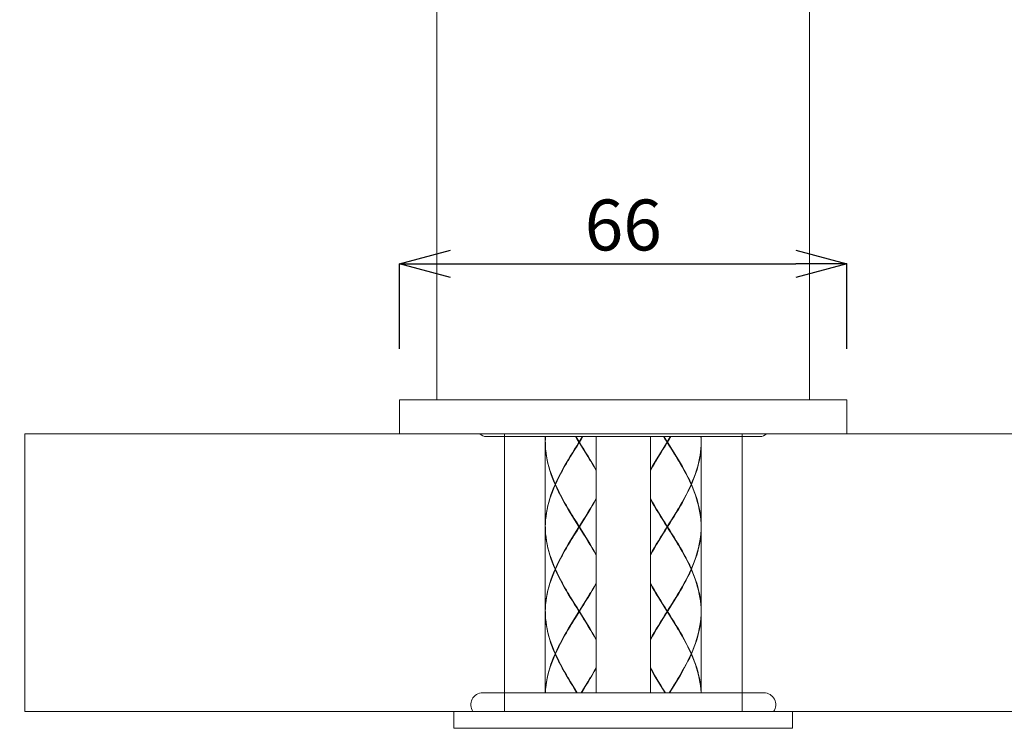
# Model space of a CAD drawing. Extents: x -16 to 874, y -15 to 615.
# Drawn here: x 108 to 253, y 334 to 438 of the extents above; entities that cross this region are included whole.
import ezdxf

# ---------------------------------------------------------------- set-up
doc = ezdxf.new("R2010")
doc.units = 0
doc.header["$LTSCALE"] = 3
doc.header["$MEASUREMENT"] = 0
doc.layers.get('0').update_dxf_attribs({"linetype": 'CONTINUOUS'})
doc.layers.get('Defpoints').update_dxf_attribs({"linetype": 'CONTINUOUS'})
doc.layers.add('寸法', color=3, linetype='CONTINUOUS', lineweight=20)
doc.layers.add('細線', color=7, linetype='CONTINUOUS', lineweight=9)
doc.styles.add('japanese', font='romans.shx', dxfattribs={"bigfont": 'bigfont.shx'})
doc.dimstyles.new('KIHON', dxfattribs={"dimscale": 10, "dimtxt": 2.5, "dimasz": 2.5, "dimexe": 0, "dimexo": 2, "dimgap": 1, "dimtad": 1, "dimdec": 0, "dimdsep": 46, "dimtxsty": 'japanese', "dimblk": 'OPEN30', "dimcen": 2.5, "dimadec": 0, "dimazin": 0, "dimtfac": 1, "dimtdec": 0, "dimtmove": 0, "dimatfit": 0, "dimfxl": 1, "dimarcsym": 0})

# ---------------------------------------------------------------- blocks, each defined once
blk = doc.blocks.new('_Open30')
at = {"color": 0, "linetype": 'ByBlock', "lineweight": -2}
for p, q in [((-1, 0.268), (0, 0)), ((0, 0), (-1, -0.268)), ((0, 0), (-1, 0))]:
    blk.add_line(p, q, dxfattribs=at)
blk = doc.blocks.new('*D22')
at = {"layer": 'Defpoints', "color": 0, "transparency": 16777216}
for p in [(74.35, 528.44), (169.67, 528.44), (109, 377.44)]:
    blk.add_point(p, dxfattribs=at)
at = {"layer": '寸法', "color": 0, "lineweight": -2, "transparency": 16777216}
for p, q in [((162.17, 528.44), (74.35, 528.44)), ((74.35, 384.94), (74.35, 520.94)), ((101.5, 377.44), (74.35, 377.44))]:
    blk.add_line(p, q, dxfattribs=at)
at = {"layer": '寸法', "color": 0, "lineweight": -2, "transparency": 16777216, "xscale": 7.5, "yscale": 7.5, "zscale": 7.5}
for p, rotation in [((74.35, 528.44), 90), ((74.35, 377.44), 270)]:
    blk.add_blockref('_Open30', p, dxfattribs=dict(at, rotation=rotation))
at = {"layer": '寸法', "color": 0, "lineweight": 5, "transparency": 16777216, "insert": (69.6, 452.94), "char_height": 7.5, "attachment_point": 5, "rotation": 90, "style": 'japanese'}
blk.add_mtext('151', dxfattribs=at)
blk = doc.blocks.new('*D23')
at = {"layer": 'Defpoints', "color": 0, "transparency": 16777216}
for p in [(109, 377.44), (74.35, 91.14), (179.65, 91.14)]:
    blk.add_point(p, dxfattribs=at)
at = {"layer": '寸法', "color": 0, "lineweight": -2, "transparency": 16777216}
for p, q in [((101.5, 377.44), (74.35, 377.44)), ((74.35, 369.94), (74.35, 98.64)), ((172.15, 91.14), (74.35, 91.14))]:
    blk.add_line(p, q, dxfattribs=at)
at = {"layer": '寸法', "color": 0, "lineweight": -2, "transparency": 16777216, "xscale": 7.5, "yscale": 7.5, "zscale": 7.5}
for p, rotation in [((74.35, 377.44), 90), ((74.35, 91.14), 270)]:
    blk.add_blockref('_Open30', p, dxfattribs=dict(at, rotation=rotation))
at = {"layer": '寸法', "color": 0, "lineweight": 5, "transparency": 16777216, "insert": (69.6, 234.29), "char_height": 7.5, "attachment_point": 5, "rotation": 90, "style": 'japanese'}
blk.add_mtext('432', dxfattribs=at)
blk = doc.blocks.new('*D25')
at = {"layer": 'Defpoints', "color": 0, "transparency": 16777216}
for p in [(230.04, 402.47), (164.18, 382.43), (230.04, 382.43)]:
    blk.add_point(p, dxfattribs=at)
at = {"layer": '寸法', "color": 0, "lineweight": -2, "transparency": 16777216}
for p, q in [((164.18, 389.93), (164.18, 402.47)), ((171.68, 402.47), (222.54, 402.47)), ((230.04, 389.93), (230.04, 402.47))]:
    blk.add_line(p, q, dxfattribs=at)
at = {"layer": '寸法', "color": 0, "lineweight": -2, "transparency": 16777216, "xscale": 7.5, "yscale": 7.5, "zscale": 7.5, "rotation": 180}
blk.add_blockref('_Open30', (164.18, 402.47), dxfattribs=at)
at = {"layer": '寸法', "color": 0, "lineweight": -2, "transparency": 16777216, "xscale": 7.5, "yscale": 7.5, "zscale": 7.5}
blk.add_blockref('_Open30', (230.04, 402.47), dxfattribs=at)
at = {"layer": '寸法', "color": 0, "lineweight": 5, "transparency": 16777216, "insert": (197.11, 407.22), "char_height": 7.5, "attachment_point": 5, "style": 'japanese'}
blk.add_mtext('66', dxfattribs=at)
blk = doc.blocks.new('*D27')
at = {"layer": 'Defpoints', "color": 0, "transparency": 16777216}
for p in [(179.61, 336.54), (214.61, 336.54), (214.61, 296.52)]:
    blk.add_point(p, dxfattribs=at)
at = {"layer": '寸法', "color": 0, "lineweight": -2, "transparency": 16777216}
for p, q in [((179.61, 329.04), (179.61, 296.52)), ((214.61, 329.04), (214.61, 296.52)), ((172.11, 296.52), (164.61, 296.52)), ((179.61, 296.52), (214.61, 296.52)), ((222.11, 296.52), (250.54, 296.52))]:
    blk.add_line(p, q, dxfattribs=at)
at = {"layer": '寸法', "color": 0, "lineweight": -2, "transparency": 16777216, "xscale": 7.5, "yscale": 7.5, "zscale": 7.5}
blk.add_blockref('_Open30', (179.61, 296.52), dxfattribs=at)
at = {"layer": '寸法', "color": 0, "lineweight": -2, "transparency": 16777216, "xscale": 7.5, "yscale": 7.5, "zscale": 7.5, "rotation": 180}
blk.add_blockref('_Open30', (214.61, 296.52), dxfattribs=at)
at = {"layer": '寸法', "color": 0, "lineweight": 5, "transparency": 16777216, "insert": (240.07, 301.27), "char_height": 7.5, "attachment_point": 5, "style": 'japanese'}
blk.add_mtext('∅35', dxfattribs=at)

msp = doc.modelspace()

# ---------------------------------------------------------------- linework, layer by layer
at = {"layer": '細線', "linetype": 'Continuous'}
for p, q in [((169.67, 497.18), (169.67, 382.43)), ((224.55, 382.43), (224.55, 497.18)), ((164.18, 382.43), (164.18, 377.44)), ((164.18, 382.43), (230.04, 382.43)), ((230.04, 377.44), (230.04, 382.43)), ((109, 336.54), (109, 377.44)), ((109, 377.44), (284.46, 377.44)), ((176.96, 377.03), (217.26, 377.03)), ((179.61, 377.44), (179.61, 336.54)), ((185.63, 377.03), (185.63, 376.25)), ((185.65, 376.76), (185.66, 377.03)), ((185.67, 377.03), (185.65, 376.71)), ((190.27, 376.71), (190.07, 377.03)), ((190.3, 376.72), (190.11, 377.03)), ((190.14, 377.03), (190.3, 376.76)), ((190.92, 376.68), (191.13, 377.03)), ((191.11, 377.03), (190.92, 376.72)), ((191.17, 377.03), (190.95, 376.67)), ((193.12, 377.03), (193.12, 339.28)), ((201.1, 377.03), (201.1, 339.28)), ((203.24, 376.71), (203.04, 377.03)), ((203.27, 376.72), (203.08, 377.03)), ((203.11, 377.03), (203.27, 376.76)), ((203.89, 376.68), (204.1, 377.03)), ((204.08, 377.03), (203.89, 376.72)), ((204.14, 377.03), (203.92, 376.67)), ((208.57, 376.71), (208.55, 377.03)), ((208.56, 377.03), (208.57, 376.76)), ((208.58, 377.03), (208.58, 376.25)), ((214.61, 377.44), (214.61, 336.54)), ((185.63, 376.25), (185.65, 376.76)), ((185.65, 376.71), (185.63, 376.2)), ((185.63, 376.2), (185.64, 376.15)), ((185.63, 376.15), (185.63, 363.78)), ((185.65, 375.63), (185.63, 376.15)), ((185.64, 376.15), (185.65, 375.68)), ((185.65, 375.68), (185.68, 375.17)), ((185.68, 375.12), (185.65, 375.63)), ((190.27, 375.68), (189.95, 375.17)), ((189.98, 375.16), (190.3, 375.68)), ((189.98, 375.12), (190.3, 375.63)), ((190.59, 376.2), (190.27, 376.71)), ((190.59, 376.2), (190.27, 375.68)), ((190.3, 376.76), (190.62, 376.25)), ((190.62, 376.2), (190.3, 376.72)), ((190.3, 375.68), (190.92, 376.68)), ((190.3, 375.63), (190.62, 376.15)), ((190.59, 376.2), (190.65, 376.2)), ((190.92, 376.72), (190.62, 376.25)), ((190.62, 376.15), (190.62, 376.25)), ((190.94, 375.68), (190.62, 376.2)), ((190.95, 375.63), (190.62, 376.15)), ((190.95, 376.67), (190.65, 376.2)), ((190.65, 376.2), (190.98, 375.68)), ((191.26, 375.16), (190.94, 375.68)), ((191.27, 375.12), (190.95, 375.63)), ((190.98, 375.68), (191.3, 375.17)), ((203.24, 375.68), (202.92, 375.17)), ((202.95, 375.16), (203.27, 375.68)), ((202.95, 375.12), (203.27, 375.63)), ((203.56, 376.2), (203.24, 376.71)), ((203.56, 376.2), (203.24, 375.68)), ((203.27, 376.76), (203.59, 376.25)), ((203.59, 376.2), (203.27, 376.72)), ((203.27, 375.68), (203.59, 376.2)), ((203.27, 375.63), (203.59, 376.15)), ((203.56, 376.2), (203.63, 376.2)), ((203.89, 376.72), (203.59, 376.25)), ((203.59, 376.2), (203.89, 376.68)), ((203.59, 376.15), (203.59, 376.25)), ((203.92, 375.68), (203.59, 376.2)), ((203.92, 375.63), (203.59, 376.15)), ((203.92, 376.67), (203.63, 376.2)), ((203.63, 376.2), (203.95, 375.68)), ((204.23, 375.16), (203.92, 375.68)), ((204.24, 375.12), (203.92, 375.63)), ((203.95, 375.68), (204.27, 375.17)), ((208.57, 375.72), (208.54, 375.25)), ((208.54, 375.12), (208.57, 375.63)), ((208.57, 376.76), (208.58, 376.25)), ((208.58, 376.2), (208.57, 376.71)), ((208.58, 376.2), (208.57, 375.72)), ((208.57, 375.63), (208.58, 376.15)), ((208.58, 376.15), (208.58, 363.78)), ((185.68, 375.17), (185.74, 374.65)), ((185.73, 374.6), (185.68, 375.12)), ((185.8, 374.09), (185.73, 374.6)), ((185.74, 374.65), (185.81, 374.14)), ((185.9, 373.57), (185.8, 374.09)), ((185.81, 374.14), (185.91, 373.62)), ((189.31, 374.14), (189, 373.62)), ((189.03, 373.57), (189.34, 374.09)), ((189.05, 373.6), (189.35, 374.12)), ((189.63, 374.65), (189.31, 374.14)), ((189.34, 374.09), (189.66, 374.6)), ((189.35, 374.12), (189.67, 374.64)), ((189.95, 375.17), (189.63, 374.65)), ((189.66, 374.6), (189.98, 375.12)), ((189.67, 374.64), (189.98, 375.16)), ((191.58, 374.64), (191.26, 375.16)), ((191.59, 374.6), (191.27, 375.12)), ((191.3, 375.17), (191.62, 374.65)), ((191.89, 374.12), (191.58, 374.64)), ((191.9, 374.09), (191.59, 374.6)), ((191.62, 374.65), (191.93, 374.14)), ((192.2, 373.6), (191.89, 374.12)), ((192.21, 373.57), (191.9, 374.09)), ((191.93, 374.14), (192.24, 373.62)), ((202.28, 374.14), (201.97, 373.62)), ((202, 373.57), (202.31, 374.09)), ((202.02, 373.6), (202.33, 374.12)), ((202.6, 374.65), (202.28, 374.14)), ((202.31, 374.09), (202.63, 374.6)), ((202.33, 374.12), (202.64, 374.64)), ((202.92, 375.17), (202.6, 374.65)), ((202.63, 374.6), (202.95, 375.12)), ((202.64, 374.64), (202.95, 375.16)), ((204.55, 374.64), (204.23, 375.16)), ((204.56, 374.6), (204.24, 375.12)), ((204.27, 375.17), (204.59, 374.65)), ((204.86, 374.12), (204.55, 374.64)), ((204.88, 374.09), (204.56, 374.6)), ((204.59, 374.65), (204.91, 374.14)), ((205.17, 373.6), (204.86, 374.12)), ((205.19, 373.57), (204.88, 374.09)), ((204.91, 374.14), (205.22, 373.62)), ((208.32, 373.57), (208.42, 374.09)), ((208.43, 374.29), (208.35, 373.82)), ((208.42, 374.09), (208.49, 374.6)), ((208.5, 374.77), (208.43, 374.29)), ((208.49, 374.6), (208.54, 375.12)), ((208.54, 375.25), (208.5, 374.77)), ((186.01, 373.06), (185.9, 373.57)), ((185.91, 373.62), (186.02, 373.11)), ((186.14, 372.54), (186.01, 373.06)), ((186.02, 373.11), (186.15, 372.59)), ((188.7, 373.1), (188.41, 372.59)), ((188.43, 372.54), (188.73, 373.05)), ((189, 373.62), (188.7, 373.1)), ((188.73, 373.05), (188.92, 373.38)), ((188.92, 373.38), (189.03, 373.57)), ((188.98, 373.48), (189.05, 373.6)), ((192.27, 373.48), (192.2, 373.6)), ((192.32, 373.38), (192.21, 373.57)), ((192.24, 373.62), (192.55, 373.1)), ((192.52, 373.05), (192.32, 373.38)), ((192.81, 372.54), (192.52, 373.05)), ((192.55, 373.1), (192.84, 372.59)), ((201.67, 373.1), (201.38, 372.59)), ((201.4, 372.54), (201.7, 373.05)), ((201.97, 373.62), (201.67, 373.1)), ((201.7, 373.05), (201.89, 373.38)), ((201.89, 373.38), (202, 373.57)), ((201.95, 373.48), (202.02, 373.6)), ((205.24, 373.48), (205.17, 373.6)), ((205.3, 373.38), (205.19, 373.57)), ((205.22, 373.62), (205.52, 373.1)), ((205.49, 373.05), (205.3, 373.38)), ((205.78, 372.54), (205.49, 373.05)), ((205.52, 373.1), (205.81, 372.59)), ((208.14, 372.87), (208.01, 372.39)), ((208.08, 372.54), (208.21, 373.05)), ((208.25, 373.34), (208.14, 372.87)), ((208.21, 373.05), (208.32, 373.57)), ((208.35, 373.82), (208.25, 373.34)), ((186.29, 372.02), (186.14, 372.54)), ((186.15, 372.59), (186.31, 372.07)), ((186.46, 371.51), (186.29, 372.02)), ((186.31, 372.07), (186.48, 371.56)), ((186.65, 370.99), (186.46, 371.51)), ((186.48, 371.56), (186.67, 371.04)), ((187.85, 371.56), (187.58, 371.04)), ((187.61, 370.99), (187.87, 371.51)), ((188.12, 372.07), (187.85, 371.56)), ((187.87, 371.51), (188.15, 372.02)), ((188.41, 372.59), (188.12, 372.07)), ((188.15, 372.02), (188.43, 372.54)), ((193.1, 372.02), (192.81, 372.54)), ((192.84, 372.59), (193.12, 372.09)), ((193.12, 371.99), (193.1, 372.02)), ((201.38, 372.59), (201.1, 372.09)), ((201.1, 371.99), (201.12, 372.02)), ((201.12, 372.02), (201.4, 372.54)), ((206.07, 372.02), (205.78, 372.54)), ((205.81, 372.59), (206.1, 372.07)), ((206.35, 371.51), (206.07, 372.02)), ((206.1, 372.07), (206.37, 371.56)), ((206.61, 370.99), (206.35, 371.51)), ((206.37, 371.56), (206.64, 371.04)), ((207.7, 371.44), (207.52, 370.96)), ((207.57, 370.99), (207.76, 371.51)), ((207.86, 371.91), (207.7, 371.44)), ((207.76, 371.51), (207.93, 372.02)), ((208.01, 372.39), (207.86, 371.91)), ((207.93, 372.02), (208.08, 372.54)), ((186.85, 370.48), (186.65, 370.99)), ((186.67, 371.04), (186.87, 370.53)), ((187.07, 369.96), (186.85, 370.48)), ((187.07, 369.96), (186.85, 369.45)), ((186.87, 370.53), (187.1, 370.01)), ((186.87, 369.4), (187.1, 369.91)), ((187.12, 369.96), (187.07, 369.96)), ((187.33, 370.53), (187.1, 370.01)), ((187.1, 370.01), (187.13, 369.98)), ((187.1, 369.91), (187.13, 369.94)), ((187.33, 369.4), (187.1, 369.91)), ((187.12, 369.96), (187.36, 370.48)), ((187.12, 369.96), (187.36, 369.45)), ((187.58, 371.04), (187.33, 370.53)), ((187.36, 370.48), (187.61, 370.99)), ((206.86, 370.48), (206.61, 370.99)), ((206.64, 371.04), (206.89, 370.53)), ((207.1, 369.96), (206.86, 370.48)), ((207.1, 369.96), (206.86, 369.45)), ((206.89, 370.53), (207.12, 370.01)), ((206.89, 369.4), (207.12, 369.91)), ((207.12, 370.01), (207.09, 369.98)), ((207.12, 369.91), (207.09, 369.94)), ((207.1, 369.96), (207.14, 369.96)), ((207.33, 370.49), (207.12, 370.01)), ((207.34, 369.4), (207.12, 369.91)), ((207.14, 369.96), (207.36, 370.48)), ((207.14, 369.96), (207.36, 369.45)), ((207.52, 370.96), (207.33, 370.49)), ((207.36, 370.48), (207.57, 370.99)), ((186.46, 368.42), (186.29, 367.9)), ((186.31, 367.85), (186.48, 368.37)), ((186.65, 368.93), (186.46, 368.42)), ((186.48, 368.37), (186.67, 368.88)), ((186.85, 369.45), (186.65, 368.93)), ((186.67, 368.88), (186.87, 369.4)), ((187.58, 368.88), (187.33, 369.4)), ((187.36, 369.45), (187.61, 368.93)), ((187.85, 368.37), (187.58, 368.88)), ((187.61, 368.93), (187.87, 368.42)), ((188.12, 367.85), (187.85, 368.37)), ((187.87, 368.42), (188.15, 367.9)), ((206.35, 368.42), (206.07, 367.9)), ((206.1, 367.85), (206.37, 368.37)), ((206.61, 368.93), (206.35, 368.42)), ((206.37, 368.37), (206.64, 368.88)), ((206.86, 369.45), (206.61, 368.93)), ((206.64, 368.88), (206.89, 369.4)), ((207.55, 368.88), (207.34, 369.4)), ((207.36, 369.45), (207.57, 368.93)), ((207.74, 368.37), (207.55, 368.88)), ((207.57, 368.93), (207.76, 368.42)), ((207.91, 367.85), (207.74, 368.37)), ((207.76, 368.42), (207.93, 367.9)), ((186.01, 366.87), (185.9, 366.35)), ((185.91, 366.3), (186.02, 366.82)), ((186.14, 367.38), (186.01, 366.87)), ((186.02, 366.82), (186.15, 367.33)), ((186.29, 367.9), (186.14, 367.38)), ((186.15, 367.33), (186.31, 367.85)), ((188.41, 367.33), (188.12, 367.85)), ((188.15, 367.9), (188.43, 367.38)), ((188.7, 366.82), (188.41, 367.33)), ((188.43, 367.38), (188.73, 366.87)), ((189, 366.3), (188.7, 366.82)), ((188.73, 366.87), (188.92, 366.54)), ((192.24, 366.3), (192.55, 366.82)), ((192.52, 366.87), (192.32, 366.54)), ((192.81, 367.38), (192.52, 366.87)), ((192.55, 366.82), (192.84, 367.33)), ((193.1, 367.9), (192.81, 367.38)), ((192.84, 367.33), (193.12, 367.83)), ((193.12, 367.93), (193.1, 367.9)), ((201.1, 367.93), (201.12, 367.9)), ((201.38, 367.33), (201.1, 367.83)), ((201.12, 367.9), (201.4, 367.38)), ((201.67, 366.82), (201.38, 367.33)), ((201.4, 367.38), (201.7, 366.87)), ((201.97, 366.3), (201.67, 366.82)), ((201.7, 366.87), (201.89, 366.54)), ((205.22, 366.3), (205.52, 366.82)), ((205.49, 366.87), (205.3, 366.54)), ((205.78, 367.38), (205.49, 366.87)), ((205.52, 366.82), (205.81, 367.33)), ((206.07, 367.9), (205.78, 367.38)), ((205.81, 367.33), (206.1, 367.85)), ((208.06, 367.33), (207.91, 367.85)), ((207.93, 367.9), (208.08, 367.38)), ((208.2, 366.82), (208.06, 367.33)), ((208.08, 367.38), (208.21, 366.87)), ((208.31, 366.3), (208.2, 366.82)), ((208.21, 366.87), (208.32, 366.35)), ((185.8, 365.84), (185.73, 365.32)), ((185.74, 365.27), (185.81, 365.79)), ((185.9, 366.35), (185.8, 365.84)), ((185.81, 365.79), (185.91, 366.3)), ((188.92, 366.54), (189.03, 366.35)), ((189.05, 366.32), (188.98, 366.44)), ((189.31, 365.79), (189, 366.3)), ((189.03, 366.35), (189.34, 365.84)), ((189.35, 365.8), (189.05, 366.32)), ((189.63, 365.27), (189.31, 365.79)), ((189.34, 365.84), (189.66, 365.32)), ((189.67, 365.28), (189.35, 365.8)), ((191.58, 365.28), (191.89, 365.8)), ((191.9, 365.84), (191.59, 365.32)), ((191.62, 365.27), (191.93, 365.79)), ((191.89, 365.8), (192.2, 366.32)), ((192.21, 366.35), (191.9, 365.84)), ((191.93, 365.79), (192.24, 366.3)), ((192.2, 366.32), (192.27, 366.44)), ((192.32, 366.54), (192.21, 366.35)), ((201.89, 366.54), (202, 366.35)), ((202.02, 366.32), (201.95, 366.44)), ((202.28, 365.79), (201.97, 366.3)), ((202, 366.35), (202.31, 365.84)), ((202.33, 365.8), (202.02, 366.32)), ((202.6, 365.27), (202.28, 365.79)), ((202.31, 365.84), (202.63, 365.32)), ((202.64, 365.28), (202.33, 365.8)), ((204.55, 365.28), (204.86, 365.8)), ((204.88, 365.84), (204.56, 365.32)), ((204.59, 365.27), (204.91, 365.79)), ((204.86, 365.8), (205.17, 366.32)), ((205.19, 366.35), (204.88, 365.84)), ((204.91, 365.79), (205.22, 366.3)), ((205.17, 366.32), (205.24, 366.44)), ((205.3, 366.54), (205.19, 366.35)), ((208.41, 365.79), (208.31, 366.3)), ((208.32, 366.35), (208.42, 365.84)), ((208.48, 365.27), (208.41, 365.79)), ((208.42, 365.84), (208.49, 365.32)), ((185.65, 364.29), (185.63, 363.78)), ((185.63, 363.73), (185.65, 364.24)), ((185.68, 364.81), (185.65, 364.29)), ((185.65, 364.24), (185.68, 364.76)), ((185.73, 365.32), (185.68, 364.81)), ((185.68, 364.76), (185.74, 365.27)), ((189.95, 364.76), (189.63, 365.27)), ((189.66, 365.32), (189.98, 364.81)), ((189.98, 364.76), (189.67, 365.28)), ((190.27, 364.24), (189.95, 364.76)), ((189.98, 364.81), (190.3, 364.29)), ((190.3, 364.25), (189.98, 364.76)), ((190.59, 363.73), (190.27, 364.24)), ((190.3, 364.29), (190.62, 363.78)), ((190.3, 363.21), (190.94, 364.25)), ((190.94, 363.21), (190.3, 364.25)), ((190.95, 364.29), (190.62, 363.78)), ((190.65, 363.73), (190.98, 364.24)), ((190.94, 364.25), (191.26, 364.76)), ((191.27, 364.81), (190.95, 364.29)), ((190.98, 364.24), (191.3, 364.76)), ((191.26, 364.76), (191.58, 365.28)), ((191.59, 365.32), (191.27, 364.81)), ((191.3, 364.76), (191.62, 365.27)), ((202.92, 364.76), (202.6, 365.27)), ((202.63, 365.32), (202.95, 364.81)), ((202.95, 364.76), (202.64, 365.28)), ((203.24, 364.24), (202.92, 364.76)), ((202.95, 364.81), (203.27, 364.29)), ((203.27, 364.25), (202.95, 364.76)), ((203.56, 363.73), (203.24, 364.24)), ((203.27, 364.29), (203.59, 363.78)), ((203.27, 363.21), (203.92, 364.25)), ((203.92, 363.21), (203.27, 364.25)), ((203.92, 364.29), (203.59, 363.78)), ((203.63, 363.73), (203.95, 364.24)), ((204.24, 364.81), (203.92, 364.29)), ((203.92, 364.25), (204.23, 364.76)), ((203.95, 364.24), (204.27, 364.76)), ((204.23, 364.76), (204.55, 365.28)), ((204.56, 365.32), (204.24, 364.81)), ((204.27, 364.76), (204.59, 365.27)), ((208.54, 364.76), (208.48, 365.27)), ((208.49, 365.32), (208.54, 364.81)), ((208.54, 364.81), (208.57, 364.29)), ((208.57, 364.24), (208.54, 364.76)), ((208.57, 364.29), (208.58, 363.78)), ((208.58, 363.73), (208.57, 364.24)), ((185.63, 363.73), (185.64, 363.68)), ((185.63, 363.68), (185.63, 351.3)), ((185.65, 363.16), (185.63, 363.68)), ((185.64, 363.68), (185.65, 363.21)), ((185.65, 363.21), (185.68, 362.69)), ((185.68, 362.64), (185.65, 363.16)), ((185.68, 362.69), (185.74, 362.18)), ((185.73, 362.13), (185.68, 362.64)), ((189.95, 362.69), (189.63, 362.18)), ((189.66, 362.13), (189.98, 362.64)), ((189.67, 362.17), (189.98, 362.69)), ((190.27, 363.21), (189.95, 362.69)), ((189.98, 362.69), (190.3, 363.21)), ((189.98, 362.64), (190.3, 363.16)), ((190.59, 363.73), (190.27, 363.21)), ((190.3, 363.16), (190.62, 363.68)), ((190.59, 363.73), (190.65, 363.73)), ((190.62, 363.68), (190.62, 363.78)), ((190.95, 363.16), (190.62, 363.68)), ((190.65, 363.73), (190.98, 363.21)), ((191.26, 362.69), (190.94, 363.21)), ((191.27, 362.64), (190.95, 363.16)), ((190.98, 363.21), (191.3, 362.69)), ((191.58, 362.17), (191.26, 362.69)), ((191.59, 362.13), (191.27, 362.64)), ((191.3, 362.69), (191.62, 362.18)), ((202.92, 362.69), (202.6, 362.18)), ((202.63, 362.13), (202.95, 362.64)), ((202.64, 362.17), (202.95, 362.69)), ((203.24, 363.21), (202.92, 362.69)), ((202.95, 362.69), (203.27, 363.21)), ((202.95, 362.64), (203.27, 363.16)), ((203.56, 363.73), (203.24, 363.21)), ((203.27, 363.16), (203.59, 363.68)), ((203.56, 363.73), (203.63, 363.73)), ((203.59, 363.68), (203.59, 363.78)), ((203.92, 363.16), (203.59, 363.68)), ((203.63, 363.73), (203.95, 363.21)), ((204.23, 362.69), (203.92, 363.21)), ((204.24, 362.64), (203.92, 363.16)), ((203.95, 363.21), (204.27, 362.69)), ((204.55, 362.17), (204.23, 362.69)), ((204.56, 362.13), (204.24, 362.64)), ((204.27, 362.69), (204.59, 362.18)), ((208.48, 362.18), (208.54, 362.69)), ((208.54, 362.64), (208.49, 362.13)), ((208.54, 362.69), (208.57, 363.21)), ((208.57, 363.16), (208.54, 362.64)), ((208.57, 363.21), (208.58, 363.73)), ((208.58, 363.68), (208.57, 363.16)), ((208.58, 363.68), (208.58, 351.3)), ((185.8, 361.61), (185.73, 362.13)), ((185.74, 362.18), (185.81, 361.66)), ((185.9, 361.1), (185.8, 361.61)), ((185.81, 361.66), (185.91, 361.15)), ((186.01, 360.58), (185.9, 361.1)), ((185.91, 361.15), (186.02, 360.63)), ((189, 361.15), (188.7, 360.63)), ((188.92, 360.91), (189.03, 361.1)), ((188.98, 361.01), (189.05, 361.13)), ((189.31, 361.66), (189, 361.15)), ((189.03, 361.1), (189.34, 361.61)), ((189.05, 361.13), (189.35, 361.65)), ((189.63, 362.18), (189.31, 361.66)), ((189.34, 361.61), (189.66, 362.13)), ((189.35, 361.65), (189.67, 362.17)), ((191.89, 361.65), (191.58, 362.17)), ((191.9, 361.61), (191.59, 362.13)), ((191.62, 362.18), (191.93, 361.66)), ((192.2, 361.13), (191.89, 361.65)), ((192.21, 361.1), (191.9, 361.61)), ((191.93, 361.66), (192.24, 361.15)), ((192.27, 361.01), (192.2, 361.13)), ((192.32, 360.91), (192.21, 361.1)), ((192.24, 361.15), (192.55, 360.63)), ((201.97, 361.15), (201.67, 360.63)), ((201.89, 360.91), (202, 361.1)), ((201.95, 361.01), (202.02, 361.13)), ((202.28, 361.66), (201.97, 361.15)), ((202, 361.1), (202.31, 361.61)), ((202.02, 361.13), (202.33, 361.65)), ((202.6, 362.18), (202.28, 361.66)), ((202.31, 361.61), (202.63, 362.13)), ((202.33, 361.65), (202.64, 362.17)), ((204.86, 361.65), (204.55, 362.17)), ((204.88, 361.61), (204.56, 362.13)), ((204.59, 362.18), (204.91, 361.66)), ((205.17, 361.13), (204.86, 361.65)), ((205.19, 361.1), (204.88, 361.61)), ((204.91, 361.66), (205.22, 361.15)), ((205.24, 361.01), (205.17, 361.13)), ((205.3, 360.91), (205.19, 361.1)), ((205.22, 361.15), (205.52, 360.63)), ((208.2, 360.63), (208.31, 361.15)), ((208.32, 361.1), (208.21, 360.58)), ((208.31, 361.15), (208.41, 361.66)), ((208.42, 361.61), (208.32, 361.1)), ((208.41, 361.66), (208.48, 362.18)), ((208.49, 362.13), (208.42, 361.61)), ((186.14, 360.07), (186.01, 360.58)), ((186.02, 360.63), (186.15, 360.12)), ((186.29, 359.55), (186.14, 360.07)), ((186.15, 360.12), (186.31, 359.6)), ((186.31, 359.6), (186.48, 359.09)), ((188.12, 359.6), (187.85, 359.09)), ((188.41, 360.12), (188.12, 359.6)), ((188.15, 359.55), (188.43, 360.07)), ((188.7, 360.63), (188.41, 360.12)), ((188.43, 360.07), (188.73, 360.58)), ((188.73, 360.58), (188.92, 360.91)), ((192.52, 360.58), (192.32, 360.91)), ((192.81, 360.07), (192.52, 360.58)), ((192.55, 360.63), (192.84, 360.12)), ((193.1, 359.55), (192.81, 360.07)), ((192.84, 360.12), (193.12, 359.62)), ((201.38, 360.12), (201.1, 359.62)), ((201.12, 359.55), (201.4, 360.07)), ((201.67, 360.63), (201.38, 360.12)), ((201.4, 360.07), (201.7, 360.58)), ((201.7, 360.58), (201.89, 360.91)), ((205.49, 360.58), (205.3, 360.91)), ((205.78, 360.07), (205.49, 360.58)), ((205.52, 360.63), (205.81, 360.12)), ((206.07, 359.55), (205.78, 360.07)), ((205.81, 360.12), (206.1, 359.6)), ((206.1, 359.6), (206.37, 359.09)), ((207.74, 359.09), (207.91, 359.6)), ((207.91, 359.6), (208.06, 360.12)), ((208.08, 360.07), (207.93, 359.55)), ((208.06, 360.12), (208.2, 360.63)), ((208.21, 360.58), (208.08, 360.07)), ((186.46, 359.04), (186.29, 359.55)), ((186.65, 358.52), (186.46, 359.04)), ((186.48, 359.09), (186.67, 358.57)), ((186.85, 358.01), (186.65, 358.52)), ((186.67, 358.57), (186.87, 358.05)), ((187.58, 358.57), (187.33, 358.05)), ((187.36, 358.01), (187.61, 358.52)), ((187.85, 359.09), (187.58, 358.57)), ((187.61, 358.52), (187.87, 359.04)), ((187.87, 359.04), (188.15, 359.55)), ((193.12, 359.52), (193.1, 359.55)), ((201.1, 359.52), (201.12, 359.55)), ((206.35, 359.04), (206.07, 359.55)), ((206.61, 358.52), (206.35, 359.04)), ((206.37, 359.09), (206.64, 358.57)), ((206.86, 358.01), (206.61, 358.52)), ((206.64, 358.57), (206.89, 358.06)), ((207.34, 358.06), (207.55, 358.57)), ((207.57, 358.52), (207.36, 358.01)), ((207.55, 358.57), (207.74, 359.09)), ((207.76, 359.04), (207.57, 358.52)), ((207.93, 359.55), (207.76, 359.04)), ((186.85, 356.97), (186.65, 356.46)), ((186.67, 356.41), (186.87, 356.92)), ((187.07, 357.49), (186.85, 358.01)), ((187.07, 357.49), (186.85, 356.97)), ((186.87, 358.05), (187.1, 357.54)), ((186.87, 356.92), (187.1, 357.44)), ((187.12, 357.49), (187.07, 357.49)), ((187.33, 358.05), (187.1, 357.54)), ((187.1, 357.54), (187.13, 357.51)), ((187.1, 357.44), (187.13, 357.47)), ((187.33, 356.92), (187.1, 357.44)), ((187.12, 357.49), (187.36, 358.01)), ((187.12, 357.49), (187.36, 356.97)), ((187.58, 356.41), (187.33, 356.92)), ((187.36, 356.97), (187.61, 356.46)), ((206.61, 356.46), (206.86, 356.97)), ((206.89, 356.92), (206.64, 356.41)), ((207.1, 357.49), (206.86, 358.01)), ((206.86, 356.97), (207.1, 357.49)), ((206.89, 358.06), (207.12, 357.54)), ((207.12, 357.44), (206.89, 356.92)), ((207.12, 357.54), (207.09, 357.51)), ((207.12, 357.44), (207.09, 357.47)), ((207.1, 357.49), (207.14, 357.49)), ((207.12, 357.54), (207.34, 358.06)), ((207.34, 356.92), (207.12, 357.44)), ((207.36, 358.01), (207.14, 357.49)), ((207.14, 357.49), (207.36, 356.97)), ((207.55, 356.41), (207.34, 356.92)), ((207.36, 356.97), (207.57, 356.46)), ((186.29, 355.43), (186.14, 354.91)), ((186.15, 354.86), (186.31, 355.38)), ((186.46, 355.94), (186.29, 355.43)), ((186.31, 355.38), (186.48, 355.89)), ((186.65, 356.46), (186.46, 355.94)), ((186.48, 355.89), (186.67, 356.41)), ((187.85, 355.89), (187.58, 356.41)), ((187.61, 356.46), (187.87, 355.94)), ((188.12, 355.38), (187.85, 355.89)), ((187.87, 355.94), (188.15, 355.43)), ((188.41, 354.86), (188.12, 355.38)), ((188.15, 355.43), (188.43, 354.91)), ((192.81, 354.91), (193.1, 355.43)), ((193.12, 355.36), (192.84, 354.86)), ((193.1, 355.43), (193.12, 355.46)), ((201.1, 355.46), (201.12, 355.43)), ((201.38, 354.86), (201.1, 355.36)), ((201.12, 355.43), (201.4, 354.91)), ((205.78, 354.91), (206.07, 355.43)), ((206.1, 355.38), (205.81, 354.86)), ((206.07, 355.43), (206.35, 355.94)), ((206.37, 355.89), (206.1, 355.38)), ((206.35, 355.94), (206.61, 356.46)), ((206.64, 356.41), (206.37, 355.89)), ((207.74, 355.89), (207.55, 356.41)), ((207.57, 356.46), (207.76, 355.94)), ((207.91, 355.38), (207.74, 355.89)), ((207.76, 355.94), (207.93, 355.43)), ((208.06, 354.86), (207.91, 355.38)), ((207.93, 355.43), (208.08, 354.91)), ((185.9, 353.88), (185.8, 353.37)), ((185.81, 353.32), (185.91, 353.83)), ((186.01, 354.4), (185.9, 353.88)), ((185.91, 353.83), (186.02, 354.35)), ((186.14, 354.91), (186.01, 354.4)), ((186.02, 354.35), (186.15, 354.86)), ((188.7, 354.35), (188.41, 354.86)), ((188.43, 354.91), (188.73, 354.4)), ((189, 353.83), (188.7, 354.35)), ((188.73, 354.4), (188.92, 354.07)), ((188.92, 354.07), (189.03, 353.88)), ((189.05, 353.85), (188.98, 353.97)), ((189.31, 353.32), (189, 353.83)), ((189.03, 353.88), (189.34, 353.37)), ((189.35, 353.33), (189.05, 353.85)), ((191.89, 353.33), (192.2, 353.85)), ((191.9, 353.37), (192.21, 353.88)), ((192.24, 353.83), (191.94, 353.32)), ((192.2, 353.85), (192.27, 353.97)), ((192.21, 353.88), (192.32, 354.07)), ((192.55, 354.35), (192.24, 353.83)), ((192.32, 354.07), (192.52, 354.4)), ((192.52, 354.4), (192.81, 354.91)), ((192.84, 354.86), (192.55, 354.35)), ((201.67, 354.35), (201.38, 354.86)), ((201.4, 354.91), (201.7, 354.4)), ((201.97, 353.83), (201.67, 354.35)), ((201.7, 354.4), (201.89, 354.07)), ((201.89, 354.07), (202, 353.88)), ((202.02, 353.85), (201.95, 353.97)), ((202.28, 353.32), (201.97, 353.83)), ((202, 353.88), (202.31, 353.37)), ((202.33, 353.33), (202.02, 353.85)), ((204.86, 353.33), (205.17, 353.85)), ((204.88, 353.37), (205.19, 353.88)), ((205.22, 353.83), (204.91, 353.32)), ((205.17, 353.85), (205.24, 353.97)), ((205.19, 353.88), (205.3, 354.07)), ((205.52, 354.35), (205.22, 353.83)), ((205.3, 354.07), (205.49, 354.4)), ((205.49, 354.4), (205.78, 354.91)), ((205.81, 354.86), (205.52, 354.35)), ((208.2, 354.35), (208.06, 354.86)), ((208.08, 354.91), (208.21, 354.4)), ((208.31, 353.83), (208.2, 354.35)), ((208.21, 354.4), (208.32, 353.88)), ((208.41, 353.32), (208.31, 353.83)), ((208.32, 353.88), (208.42, 353.37)), ((185.68, 352.33), (185.65, 351.82)), ((185.73, 352.85), (185.68, 352.33)), ((185.68, 352.28), (185.74, 352.8)), ((185.8, 353.37), (185.73, 352.85)), ((185.74, 352.8), (185.81, 353.32)), ((189.63, 352.8), (189.31, 353.32)), ((189.34, 353.37), (189.66, 352.85)), ((189.67, 352.81), (189.35, 353.33)), ((189.95, 352.28), (189.63, 352.8)), ((189.66, 352.85), (189.98, 352.33)), ((189.98, 352.29), (189.67, 352.81)), ((189.98, 352.33), (190.3, 351.82)), ((190.95, 351.82), (191.27, 352.33)), ((191.26, 352.29), (191.58, 352.81)), ((191.27, 352.33), (191.59, 352.85)), ((191.62, 352.8), (191.3, 352.28)), ((191.58, 352.81), (191.89, 353.33)), ((191.59, 352.85), (191.9, 353.37)), ((191.94, 353.32), (191.62, 352.8)), ((202.6, 352.8), (202.28, 353.32)), ((202.31, 353.37), (202.63, 352.85)), ((202.64, 352.81), (202.33, 353.33)), ((202.92, 352.28), (202.6, 352.8)), ((202.63, 352.85), (202.95, 352.33)), ((202.95, 352.29), (202.64, 352.81)), ((202.95, 352.33), (203.27, 351.82)), ((203.92, 351.82), (204.24, 352.33)), ((204.23, 352.29), (204.55, 352.81)), ((204.24, 352.33), (204.56, 352.85)), ((204.59, 352.8), (204.27, 352.28)), ((204.55, 352.81), (204.86, 353.33)), ((204.56, 352.85), (204.88, 353.37)), ((204.91, 353.32), (204.59, 352.8)), ((208.48, 352.8), (208.41, 353.32)), ((208.42, 353.37), (208.49, 352.85)), ((208.54, 352.28), (208.48, 352.8)), ((208.49, 352.85), (208.54, 352.33)), ((208.54, 352.33), (208.57, 351.82)), ((185.65, 351.82), (185.63, 351.3)), ((185.63, 351.25), (185.65, 351.77)), ((185.63, 351.25), (185.64, 351.2)), ((185.63, 351.2), (185.63, 339.28)), ((185.65, 350.69), (185.63, 351.2)), ((185.64, 351.2), (185.65, 350.74)), ((185.65, 351.77), (185.68, 352.28)), ((190.27, 351.77), (189.95, 352.28)), ((190.3, 351.77), (189.98, 352.29)), ((190.59, 351.25), (190.27, 351.77)), ((190.27, 350.74), (190.59, 351.25)), ((190.3, 351.82), (190.62, 351.3)), ((190.3, 350.73), (190.94, 351.77)), ((190.94, 350.73), (190.3, 351.77)), ((190.62, 351.2), (190.3, 350.69)), ((190.59, 351.25), (190.65, 351.25)), ((190.62, 351.3), (190.95, 351.82)), ((190.62, 351.2), (190.62, 351.3)), ((190.95, 350.69), (190.62, 351.2)), ((190.98, 351.77), (190.65, 351.25)), ((190.65, 351.25), (190.98, 350.74)), ((190.94, 351.77), (191.26, 352.29)), ((191.3, 352.28), (190.98, 351.77)), ((203.24, 351.77), (202.92, 352.28)), ((203.27, 351.77), (202.95, 352.29)), ((203.56, 351.25), (203.24, 351.77)), ((203.24, 350.74), (203.56, 351.25)), ((203.27, 351.82), (203.59, 351.3)), ((203.27, 350.73), (203.92, 351.77)), ((203.92, 350.73), (203.27, 351.77)), ((203.59, 351.2), (203.27, 350.69)), ((203.56, 351.25), (203.63, 351.25)), ((203.59, 351.3), (203.92, 351.82)), ((203.59, 351.2), (203.59, 351.3)), ((203.92, 350.69), (203.59, 351.2)), ((203.95, 351.77), (203.63, 351.25)), ((203.63, 351.25), (203.95, 350.74)), ((203.92, 351.77), (204.23, 352.29)), ((204.27, 352.28), (203.95, 351.77)), ((208.57, 351.77), (208.54, 352.28)), ((208.57, 351.82), (208.58, 351.3)), ((208.58, 351.25), (208.57, 351.77)), ((208.58, 351.25), (208.57, 350.74)), ((208.57, 350.69), (208.58, 351.2)), ((208.58, 351.2), (208.58, 339.28)), ((185.65, 350.74), (185.68, 350.22)), ((185.68, 350.17), (185.65, 350.69)), ((185.68, 350.22), (185.74, 349.71)), ((185.73, 349.66), (185.68, 350.17)), ((185.8, 349.14), (185.73, 349.66)), ((185.74, 349.71), (185.81, 349.19)), ((189.31, 349.19), (189.63, 349.71)), ((189.66, 349.66), (189.34, 349.14)), ((189.35, 349.17), (189.67, 349.69)), ((189.63, 349.71), (189.95, 350.22)), ((189.98, 350.17), (189.66, 349.66)), ((189.67, 349.69), (189.98, 350.21)), ((189.95, 350.22), (190.27, 350.74)), ((189.98, 350.21), (190.3, 350.73)), ((190.3, 350.69), (189.98, 350.17)), ((191.26, 350.21), (190.94, 350.73)), ((191.27, 350.17), (190.95, 350.69)), ((190.98, 350.74), (191.3, 350.22)), ((191.58, 349.69), (191.26, 350.21)), ((191.59, 349.66), (191.27, 350.17)), ((191.3, 350.22), (191.62, 349.71)), ((191.89, 349.17), (191.58, 349.69)), ((191.9, 349.14), (191.59, 349.66)), ((191.62, 349.71), (191.93, 349.19)), ((202.28, 349.19), (202.6, 349.71)), ((202.63, 349.66), (202.31, 349.14)), ((202.33, 349.17), (202.64, 349.69)), ((202.6, 349.71), (202.92, 350.22)), ((202.95, 350.17), (202.63, 349.66)), ((202.64, 349.69), (202.95, 350.21)), ((202.92, 350.22), (203.24, 350.74)), ((202.95, 350.21), (203.27, 350.73)), ((203.27, 350.69), (202.95, 350.17)), ((204.23, 350.21), (203.92, 350.73)), ((204.24, 350.17), (203.92, 350.69)), ((203.95, 350.74), (204.27, 350.22)), ((204.55, 349.69), (204.23, 350.21)), ((204.56, 349.66), (204.24, 350.17)), ((204.27, 350.22), (204.59, 349.71)), ((204.86, 349.17), (204.55, 349.69)), ((204.88, 349.14), (204.56, 349.66)), ((204.59, 349.71), (204.91, 349.19)), ((208.48, 349.71), (208.41, 349.19)), ((208.42, 349.14), (208.49, 349.66)), ((208.54, 350.22), (208.48, 349.71)), ((208.49, 349.66), (208.54, 350.17)), ((208.57, 350.74), (208.54, 350.22)), ((208.54, 350.17), (208.57, 350.69)), ((185.9, 348.63), (185.8, 349.14)), ((185.81, 349.19), (185.91, 348.68)), ((186.01, 348.11), (185.9, 348.63)), ((185.91, 348.68), (186.02, 348.16)), ((186.14, 347.59), (186.01, 348.11)), ((186.02, 348.16), (186.15, 347.64)), ((188.41, 347.65), (188.7, 348.16)), ((188.73, 348.11), (188.43, 347.6)), ((188.7, 348.16), (189, 348.68)), ((188.92, 348.44), (188.73, 348.11)), ((189.03, 348.63), (188.92, 348.44)), ((188.98, 348.53), (189.05, 348.66)), ((189, 348.68), (189.31, 349.19)), ((189.34, 349.14), (189.03, 348.63)), ((189.05, 348.66), (189.35, 349.17)), ((192.2, 348.66), (191.89, 349.17)), ((192.21, 348.63), (191.9, 349.14)), ((191.93, 349.19), (192.24, 348.68)), ((192.27, 348.53), (192.2, 348.66)), ((192.32, 348.44), (192.21, 348.63)), ((192.24, 348.68), (192.55, 348.16)), ((192.52, 348.11), (192.32, 348.44)), ((192.81, 347.6), (192.52, 348.11)), ((192.55, 348.16), (192.84, 347.65)), ((201.38, 347.65), (201.67, 348.16)), ((201.7, 348.11), (201.4, 347.6)), ((201.67, 348.16), (201.97, 348.68)), ((201.89, 348.44), (201.7, 348.11)), ((202, 348.63), (201.89, 348.44)), ((201.95, 348.53), (202.02, 348.66)), ((201.97, 348.68), (202.28, 349.19)), ((202.31, 349.14), (202, 348.63)), ((202.02, 348.66), (202.33, 349.17)), ((205.17, 348.66), (204.86, 349.17)), ((205.19, 348.63), (204.88, 349.14)), ((204.91, 349.19), (205.22, 348.68)), ((205.24, 348.53), (205.17, 348.66)), ((205.3, 348.44), (205.19, 348.63)), ((205.22, 348.68), (205.52, 348.16)), ((205.49, 348.11), (205.3, 348.44)), ((205.78, 347.6), (205.49, 348.11)), ((205.52, 348.16), (205.81, 347.65)), ((208.2, 348.16), (208.06, 347.64)), ((208.08, 347.6), (208.21, 348.11)), ((208.31, 348.68), (208.2, 348.16)), ((208.21, 348.11), (208.32, 348.63)), ((208.41, 349.19), (208.31, 348.68)), ((208.32, 348.63), (208.42, 349.14)), ((186.29, 347.08), (186.14, 347.59)), ((186.15, 347.64), (186.31, 347.13)), ((186.46, 346.56), (186.29, 347.08)), ((186.31, 347.13), (186.48, 346.61)), ((186.65, 346.05), (186.46, 346.56)), ((186.48, 346.61), (186.67, 346.1)), ((187.58, 346.1), (187.85, 346.61)), ((187.87, 346.56), (187.61, 346.05)), ((187.85, 346.61), (188.12, 347.13)), ((188.15, 347.08), (187.87, 346.56)), ((188.12, 347.13), (188.41, 347.65)), ((188.43, 347.6), (188.15, 347.08)), ((193.1, 347.08), (192.81, 347.6)), ((192.84, 347.65), (193.12, 347.15)), ((193.12, 347.05), (193.1, 347.08)), ((201.1, 347.15), (201.38, 347.65)), ((201.12, 347.08), (201.1, 347.05)), ((201.4, 347.6), (201.12, 347.08)), ((206.07, 347.08), (205.78, 347.6)), ((205.81, 347.65), (206.1, 347.13)), ((206.35, 346.56), (206.07, 347.08)), ((206.1, 347.13), (206.37, 346.61)), ((206.61, 346.05), (206.35, 346.56)), ((206.37, 346.61), (206.64, 346.1)), ((207.74, 346.61), (207.55, 346.1)), ((207.57, 346.05), (207.76, 346.56)), ((207.91, 347.13), (207.74, 346.61)), ((207.76, 346.56), (207.93, 347.08)), ((208.06, 347.64), (207.91, 347.13)), ((207.93, 347.08), (208.08, 347.6)), ((186.85, 345.53), (186.65, 346.05)), ((186.67, 346.1), (186.87, 345.58)), ((187.07, 345.02), (186.85, 345.53)), ((186.87, 345.58), (187.1, 345.07)), ((187.1, 345.07), (187.33, 345.58)), ((187.1, 345.07), (187.13, 345.04)), ((187.36, 345.53), (187.12, 345.02)), ((187.33, 345.58), (187.58, 346.1)), ((187.61, 346.05), (187.36, 345.53)), ((206.86, 345.53), (206.61, 346.05)), ((206.64, 346.1), (206.89, 345.58)), ((207.1, 345.02), (206.86, 345.53)), ((206.89, 345.58), (207.12, 345.07)), ((207.12, 345.07), (207.09, 345.04)), ((207.34, 345.58), (207.12, 345.07)), ((207.14, 345.02), (207.36, 345.53)), ((207.55, 346.1), (207.34, 345.58)), ((207.36, 345.53), (207.57, 346.05)), ((186.46, 343.47), (186.65, 343.99)), ((186.67, 343.94), (186.48, 343.42)), ((186.65, 343.99), (186.85, 344.5)), ((186.87, 344.45), (186.67, 343.94)), ((186.85, 344.5), (187.07, 345.02)), ((187.1, 344.97), (186.87, 344.45)), ((187.12, 345.02), (187.07, 345.02)), ((187.1, 344.97), (187.13, 344.99)), ((187.33, 344.45), (187.1, 344.97)), ((187.12, 345.02), (187.36, 344.5)), ((187.58, 343.94), (187.33, 344.45)), ((187.36, 344.5), (187.61, 343.99)), ((187.85, 343.42), (187.58, 343.94)), ((187.61, 343.99), (187.87, 343.47)), ((206.61, 343.99), (206.35, 343.47)), ((206.37, 343.42), (206.64, 343.94)), ((206.86, 344.5), (206.61, 343.99)), ((206.64, 343.94), (206.89, 344.45)), ((207.1, 345.02), (206.86, 344.5)), ((206.89, 344.45), (207.12, 344.97)), ((207.12, 344.97), (207.09, 344.99)), ((207.1, 345.02), (207.14, 345.02)), ((207.34, 344.45), (207.12, 344.97)), ((207.14, 345.02), (207.36, 344.5)), ((207.55, 343.94), (207.34, 344.45)), ((207.36, 344.5), (207.57, 343.99)), ((207.74, 343.42), (207.55, 343.94)), ((207.57, 343.99), (207.76, 343.47)), ((186.01, 341.92), (186.14, 342.44)), ((186.15, 342.39), (186.02, 341.88)), ((186.14, 342.44), (186.29, 342.96)), ((186.31, 342.91), (186.15, 342.39)), ((186.29, 342.96), (186.46, 343.47)), ((186.48, 343.42), (186.31, 342.91)), ((188.12, 342.91), (187.85, 343.42)), ((187.87, 343.47), (188.15, 342.96)), ((188.41, 342.39), (188.12, 342.91)), ((188.15, 342.96), (188.43, 342.44)), ((188.7, 341.87), (188.41, 342.39)), ((188.43, 342.44), (188.73, 341.92)), ((192.81, 342.44), (192.52, 341.92)), ((192.55, 341.87), (192.84, 342.39)), ((193.1, 342.96), (192.81, 342.44)), ((192.84, 342.39), (193.12, 342.89)), ((193.12, 342.99), (193.1, 342.96)), ((201.1, 342.99), (201.12, 342.96)), ((201.38, 342.39), (201.1, 342.89)), ((201.12, 342.96), (201.4, 342.44)), ((201.67, 341.87), (201.38, 342.39)), ((201.4, 342.44), (201.7, 341.92)), ((205.78, 342.44), (205.49, 341.92)), ((205.52, 341.87), (205.81, 342.39)), ((206.07, 342.96), (205.78, 342.44)), ((205.81, 342.39), (206.1, 342.91)), ((206.35, 343.47), (206.07, 342.96)), ((206.1, 342.91), (206.37, 343.42)), ((207.91, 342.91), (207.74, 343.42)), ((207.76, 343.47), (207.93, 342.96)), ((208.06, 342.39), (207.91, 342.91)), ((207.93, 342.96), (208.08, 342.44)), ((208.2, 341.88), (208.06, 342.39)), ((208.08, 342.44), (208.21, 341.92)), ((185.73, 340.38), (185.8, 340.89)), ((185.81, 340.84), (185.74, 340.33)), ((185.8, 340.89), (185.9, 341.41)), ((185.91, 341.36), (185.81, 340.84)), ((185.9, 341.41), (186.01, 341.92)), ((186.02, 341.88), (185.91, 341.36)), ((189, 341.36), (188.7, 341.87)), ((188.73, 341.92), (188.92, 341.59)), ((188.92, 341.59), (189.03, 341.41)), ((189.05, 341.38), (188.98, 341.5)), ((189.31, 340.84), (189, 341.36)), ((189.03, 341.41), (189.34, 340.89)), ((189.35, 340.86), (189.05, 341.38)), ((189.63, 340.33), (189.31, 340.84)), ((189.34, 340.89), (189.66, 340.38)), ((189.67, 340.34), (189.35, 340.86)), ((191.58, 340.34), (191.89, 340.86)), ((191.9, 340.89), (191.59, 340.38)), ((191.62, 340.33), (191.93, 340.84)), ((191.89, 340.86), (192.2, 341.38)), ((192.21, 341.41), (191.9, 340.89)), ((191.93, 340.84), (192.24, 341.36)), ((192.2, 341.38), (192.27, 341.5)), ((192.32, 341.59), (192.21, 341.41)), ((192.24, 341.36), (192.55, 341.87)), ((192.52, 341.92), (192.32, 341.59)), ((201.97, 341.36), (201.67, 341.87)), ((201.7, 341.92), (201.89, 341.59)), ((201.89, 341.59), (202, 341.41)), ((202.02, 341.38), (201.95, 341.5)), ((202.28, 340.84), (201.97, 341.36)), ((202, 341.41), (202.31, 340.89)), ((202.33, 340.86), (202.02, 341.38)), ((202.6, 340.33), (202.28, 340.84)), ((202.31, 340.89), (202.63, 340.38)), ((202.64, 340.34), (202.33, 340.86)), ((204.55, 340.34), (204.86, 340.86)), ((204.88, 340.89), (204.56, 340.38)), ((204.59, 340.33), (204.91, 340.84)), ((204.86, 340.86), (205.17, 341.38)), ((205.19, 341.41), (204.88, 340.89)), ((204.91, 340.84), (205.22, 341.36)), ((205.17, 341.38), (205.24, 341.5)), ((205.3, 341.59), (205.19, 341.41)), ((205.22, 341.36), (205.52, 341.87)), ((205.49, 341.92), (205.3, 341.59)), ((208.31, 341.36), (208.2, 341.88)), ((208.21, 341.92), (208.32, 341.41)), ((208.41, 340.84), (208.31, 341.36)), ((208.32, 341.41), (208.42, 340.89)), ((208.48, 340.33), (208.41, 340.84)), ((208.42, 340.89), (208.49, 340.38)), ((176.41, 339.28), (217.81, 339.28)), ((185.64, 339.28), (185.65, 339.35)), ((185.65, 339.35), (185.68, 339.86)), ((185.68, 339.81), (185.65, 339.3)), ((185.65, 339.3), (185.65, 339.28)), ((185.68, 339.86), (185.73, 340.38)), ((185.74, 340.33), (185.68, 339.81)), ((189.95, 339.81), (189.63, 340.33)), ((189.66, 340.38), (189.98, 339.86)), ((189.98, 339.82), (189.67, 340.34)), ((190.28, 339.28), (189.95, 339.81)), ((189.98, 339.86), (190.34, 339.28)), ((190.32, 339.28), (189.98, 339.82)), ((191.27, 339.86), (190.91, 339.28)), ((190.93, 339.28), (191.26, 339.82)), ((190.97, 339.28), (191.3, 339.81)), ((191.26, 339.82), (191.58, 340.34)), ((191.59, 340.38), (191.27, 339.86)), ((191.3, 339.81), (191.62, 340.33)), ((202.92, 339.81), (202.6, 340.33)), ((202.63, 340.38), (202.95, 339.86)), ((202.95, 339.82), (202.64, 340.34)), ((203.25, 339.28), (202.92, 339.81)), ((202.95, 339.86), (203.31, 339.28)), ((203.29, 339.28), (202.95, 339.82)), ((204.24, 339.86), (203.88, 339.28)), ((203.9, 339.28), (204.23, 339.82)), ((203.94, 339.28), (204.27, 339.81)), ((204.23, 339.82), (204.55, 340.34)), ((204.56, 340.38), (204.24, 339.86)), ((204.27, 339.81), (204.59, 340.33)), ((208.54, 339.81), (208.48, 340.33)), ((208.49, 340.38), (208.54, 339.86)), ((208.54, 339.86), (208.57, 339.35)), ((208.57, 339.3), (208.54, 339.81)), ((208.57, 339.35), (208.57, 339.28)), ((208.57, 339.28), (208.57, 339.3)), ((284.46, 336.54), (109, 336.54)), ((172.16, 334.04), (172.16, 336.54)), ((222.05, 334.04), (222.05, 336.54)), ((222.05, 334.04), (172.16, 334.04))]:
    msp.add_line(p, q, dxfattribs=at)
for centre, radius, start, end in [((176.96, 378.33), 1.31, 222.9925, 270), ((217.26, 378.33), 1.31, 270, 317.0075), ((176.41, 337.53), 1.75, 90, 215.1392), ((217.81, 337.53), 1.75, 324.8608, 90)]:
    msp.add_arc(centre, radius, start, end, dxfattribs=at)

# ---------------------------------------------------------------- dimensions: what is measured, and where the dimension line sits
at = {"layer": '寸法', "lineweight": 5}
dim = msp.add_linear_dim(base=(74.35, 528.44), p1=(109, 377.44), p2=(169.67, 528.44), angle=90, dimstyle='KIHON', override={"dimtxt": 0.75, "dimasz": 0.75, "dimexo": 0.75, "dimgap": 0.1}, dxfattribs=at)
dim.commit()
dim.dimension.update_dxf_attribs({"geometry": '*D22', "text_midpoint": (69.6, 452.94)})
dim = msp.add_linear_dim(base=(230.04, 402.47), p1=(164.18, 382.43), p2=(230.04, 382.43), dimstyle='KIHON', override={"dimtxt": 0.75, "dimasz": 0.75, "dimexo": 0.75, "dimgap": 0.1}, dxfattribs=at)
dim.commit()
dim.dimension.update_dxf_attribs({"geometry": '*D25', "text_midpoint": (197.11, 407.22)})
dim = msp.add_linear_dim(base=(74.35, 91.14), p1=(109, 377.44), p2=(179.65, 91.14), angle=90, text='432', dimstyle='KIHON', override={"dimtxt": 0.75, "dimasz": 0.75, "dimexo": 0.75, "dimgap": 0.1}, dxfattribs=at)
dim.commit()
dim.dimension.update_dxf_attribs({"geometry": '*D23', "text_midpoint": (69.6, 234.29)})
dim = msp.add_linear_dim(base=(214.61, 296.52), p1=(179.61, 336.54), p2=(214.61, 336.54), text='∅<>', dimstyle='KIHON', override={"dimtxt": 0.75, "dimasz": 0.75, "dimexo": 0.75, "dimgap": 0.1}, dxfattribs=at)
dim.commit()
dim.dimension.update_dxf_attribs({"geometry": '*D27', "text_midpoint": (240.07, 296.52), "dimtype": 160})

doc.saveas('drawing.dxf')
